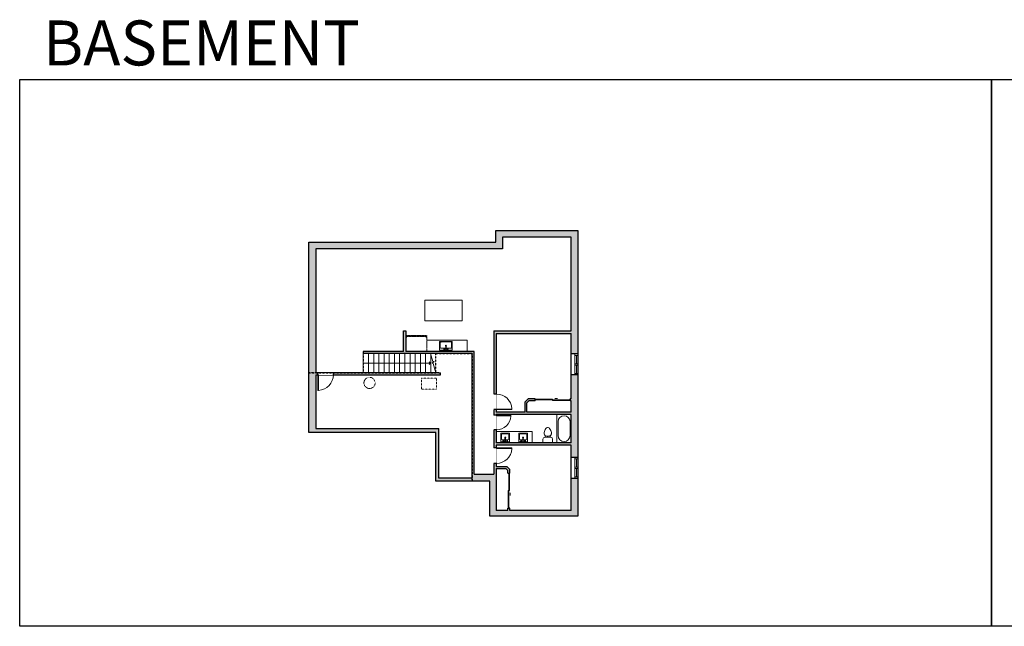
# Model space of a CAD drawing. Units: inches. Extents: x -1876 to 2124, y -2728 to -1480.
# Drawn here: x -1876 to 151, y -2728 to -1480 of the extents above; entities that cross this region are included whole.
import ezdxf

# ---------------------------------------------------------------- set-up
doc = ezdxf.new("R2010")
doc.units = ezdxf.units.IN
doc.linetypes.add('Dash', pattern=[0.23622, 0.11811, -0.11811])
doc.layers.get('0').update_dxf_attribs({"color": 255})
doc.layers.get('Defpoints').update_dxf_attribs({"color": 6, "linetype": 'Dash'})
for name, color, linetype, lineweight in [('A-DOOR&WINDOWS', 4, 'Continuous', 9), ('A-OBJECT', 2, 'Continuous', 9), ('A-STAIRS', 1, 'Continuous', 15)]:
    doc.layers.add(name, color=color, linetype=linetype, lineweight=lineweight)
doc.layers.add('A-WALL', color=252, linetype='Continuous')
doc.styles.get("Standard").update_dxf_attribs({"font": 'arial.ttf'})

# ---------------------------------------------------------------- blocks, each defined once
blk = doc.blocks.new('*U204')
blk.add_wipeout([(0, 30), (0, -195), (1321, -195), (1321, 30)]).dxf.layer = 'A-DOOR&WINDOWS'
at = {"color": 0, "linetype": 'ByBlock', "lineweight": -2, "transparency": 33554687}
blk.add_lwpolyline([(51, 1319), (0, 1319), (0, 0), (51, 0)], close=True, dxfattribs=at)
blk.add_arc((0, 0), 1321, 0, 86.82115, dxfattribs=at)
at = {"layer": 'A-WALL', "transparency": 33554687}
for points in [[(0, 0), (0, -165)], [(1321, 0), (1321, -165)]]:
    blk.add_lwpolyline(points, dxfattribs=at)
blk = doc.blocks.new('*U247')
at = {"layer": 'A-OBJECT', "color": 0, "linetype": 'ByBlock', "lineweight": -2, "transparency": 33554687}
for p, q in [((-36.2, -25.1), (-36.2, -27.1)), ((-34.8, -25.4), (-35.5, -27.2)), ((-1.4, -25.4), (-0.8, -27.2)), ((0, -25.1), (0, -27.1))]:
    blk.add_line(p, q, dxfattribs=at)
blk.add_lwpolyline([(0, -25.9), (0, 0), (-36.2, 0), (-36.2, -25.9)], close=True, dxfattribs=at)
for points in [[(-36.2, -26.6), (-36.2, -27.6, 0.414214), (-36, -27.8), (-18.5, -27.8, 0.414214), (-18.3, -27.6), (-18.3, -26.6, 0.414214), (-18.5, -26.3), (-35.1, -26.3)], [(0, -26.6), (0, -27.6, -0.414214), (-0.2, -27.8), (-17.7, -27.8, -0.414214), (-17.9, -27.6), (-17.9, -26.6, -0.414214), (-17.7, -26.3), (-1.1, -26.3)]]:
    blk.add_lwpolyline(points, format="xyb", dxfattribs=at)
for centre, radius in [((-35.5, -25.1), 0.748), ((-35.8, -27.1), 0.394), ((-35.8, -27.1), 0.118), ((-35.5, -25.1), 0.118), ((-0.7, -25.1), 0.748), ((-0.7, -25.1), 0.118), ((-0.4, -27.1), 0.394), ((-0.4, -27.1), 0.118)]:
    blk.add_circle(centre, radius, dxfattribs=at)
blk = doc.blocks.new('blocks$0$Sink Kitchen-Single - 30_ x 21_-1227116-SUBSTRUCTURE Copy 1')
at = {"layer": 'A-OBJECT', "color": 0, "linetype": 'ByBlock', "lineweight": -2}
for p, q in [((381, 0), (-381, 0)), ((-381, 0), (-381, -533)), ((381, -533), (381, 0)), ((-381, -533), (381, -533)), ((-343, -165), (-343, -445)), ((-13, -114), (-292, -114)), ((-292, -495), (292, -495)), ((-13, -57), (-13, -216)), ((13, -57), (13, -216)), ((292, -114), (13, -114)), ((343, -445), (343, -165))]:
    blk.add_line(p, q, dxfattribs=at)
for centre, radius, start, end in [((-292, -165), 50.8, 90, 180), ((-292, -445), 50.8, 180, 270), ((-102, -57), 25.4, 0, 180), ((-102, -57), 25.4, 180, 0), ((0, -269), 25.4, 0, 180), ((0, -269), 25.4, 180, 0), ((0, -57), 12.7, 0, 180), ((0, -216), 12.7, 180, 0), ((102, -57), 25.4, 0, 180), ((102, -57), 25.4, 180, 0), ((292, -165), 50.8, 0, 90), ((292, -445), 50.8, 270, 0)]:
    blk.add_arc(centre, radius, start, end, dxfattribs=at)
blk = doc.blocks.new('*U248')
blk.add_wipeout([(0, 30), (0, -248), (1321, -248), (1321, 30)]).dxf.layer = 'A-DOOR&WINDOWS'
at = {"color": 0, "linetype": 'ByBlock', "lineweight": -2, "transparency": 33554687}
blk.add_lwpolyline([(51, 1319), (0, 1319), (0, 0), (51, 0)], close=True, dxfattribs=at)
blk.add_arc((0, 0), 1321, 0, 86.82115, dxfattribs=at)
at = {"layer": 'A-WALL', "transparency": 33554687}
for points in [[(0, 0), (0, -218)], [(1321, 0), (1321, -218)]]:
    blk.add_lwpolyline(points, dxfattribs=at)
blk = doc.blocks.new('*U249')
blk.add_wipeout([(0, 30), (0, -248), (1238, -248), (1238, 30)]).dxf.layer = 'A-DOOR&WINDOWS'
at = {"color": 0, "linetype": 'ByBlock', "lineweight": -2, "transparency": 33554687}
blk.add_lwpolyline([(51, 1237), (0, 1237), (0, 0), (51, 0)], close=True, dxfattribs=at)
blk.add_arc((0, 0), 1238, 0, 86.82115, dxfattribs=at)
at = {"layer": 'A-WALL', "transparency": 33554687}
for points in [[(0, 0), (0, -218)], [(1238, 0), (1238, -218)]]:
    blk.add_lwpolyline(points, dxfattribs=at)
blk = doc.blocks.new('*U82')
at = {"layer": 'A-DOOR&WINDOWS', "transparency": 33554687}
blk.add_hatch(color=9, dxfattribs=at).paths.add_polyline_path([(14, 12.2), (14, 13.2), (11, 12.7)], flags=0)
at = {"layer": 'A-DOOR&WINDOWS', "color": 9, "transparency": 33554687}
for p, q in [((14, 13.2), (11, 12.7)), ((23, 12.7), (11, 12.7)), ((11, 12.7), (14, 12.2)), ((14, 12.2), (14, 13.2))]:
    blk.add_line(p, q, dxfattribs=at)
at = {"layer": 'A-DOOR&WINDOWS', "color": 0, "linetype": 'ByBlock', "lineweight": -2, "transparency": 33554687}
for points in [[(-79.9, 9.9), (-79.9, 6.6), (0, 6.6), (0, 9.9)], [(0, 6.6), (0, 3.2), (79.9, 3.2), (79.9, 6.6)]]:
    blk.add_lwpolyline(points, close=True, dxfattribs=at)
at = {"layer": 'A-WALL', "transparency": 33554687}
for points in [[(-79.9, 2.1), (-79.9, 11)], [(79.9, 2.1), (79.9, 11)]]:
    blk.add_lwpolyline(points, dxfattribs=at)
blk = doc.blocks.new('*U250')
at = {"color": 252}
blk.add_wipeout([(23.1, 0), (23.1, -13.7), (-20.1, -13.7), (-20.1, 0)], dxfattribs=at)
at = {"color": 4}
for points in [[(3, -6), (3, -3.7), (3, -3.7), (3, -2.3), (3, -2.3), (3, 0), (0, 0), (0, -6)], [(20.1, -6), (20.1, -3.7), (20.1, -3.7), (20.1, -2.3), (20.1, -2.3), (20.1, 0), (23.1, 0), (23.1, -6)], [(-17.1, -6), (-17.1, -3.7), (-17.1, -3.7), (-17.1, -2.3), (-17.1, -2.3), (-17.1, 0), (-20.1, 0), (-20.1, -6)], [(0, -6), (0, -3.7), (0, -3.7), (0, -2.3), (0, -2.3), (0, 0), (3, 0), (3, -6)]]:
    blk.add_lwpolyline(points, close=True, dxfattribs=at)
at = {"color": 9}
for points in [[(3, 0), (20.1, 0)], [(0, 0), (-17.1, 0)], [(0, -6), (-17.1, -6)], [(3, -6), (20.1, -6)]]:
    blk.add_lwpolyline(points, dxfattribs=at)
for points in [[(0, -3), (-17.1, -3), (-17.1, -3), (0, -3)], [(3, -3), (20.1, -3), (20.1, -3), (3, -3)]]:
    blk.add_lwpolyline(points, close=True, dxfattribs=at)
at = {"layer": 'A-WALL'}
for points in [[(23.1, 0), (23.1, -13.7)], [(-20.1, 0), (-20.1, -13.7)]]:
    blk.add_lwpolyline(points, dxfattribs=at)
blk = doc.blocks.new('*U251')
at = {"color": 0, "linetype": 'ByBlock', "lineweight": -2}
for p, q in [((36, 0), (0, 0)), ((0, 0), (0, -70.9)), ((36, 0), (36, -70.9)), ((3, -18), (3, -52.9)), ((18, -3), (18, -3)), ((33, -18), (33, -52.9)), ((0, -70.9), (36, -70.9)), ((18, -67.9), (18, -67.9))]:
    blk.add_line(p, q, dxfattribs=at)
for centre, start, end in [((18, -18), 90, 180), ((18, -18), 0, 90), ((18, -52.9), 180, 270), ((18, -52.9), 270, 0)]:
    blk.add_arc(centre, 15, start, end, dxfattribs=at)
blk = doc.blocks.new('blocks$0$Toilet-Domestic-2D - Toilet-Domestic-2D-1228486-SUBSTRUCTURE Copy 1')
at = {"layer": 'A-OBJECT', "color": 0, "linetype": 'ByBlock', "lineweight": -2}
for p, q in [((-186, 545), (-190, 495)), ((-172, 596), (-186, 545)), ((-154, 647), (-172, 596)), ((-130, 698), (-154, 647)), ((-95, 749), (-130, 698)), ((-70, 774), (-95, 749)), ((-48, 787), (-70, 774)), ((-13, 799), (-48, 787)), ((13, 799), (-13, 799)), ((48, 787), (13, 799)), ((70, 774), (48, 787)), ((95, 749), (70, 774)), ((130, 698), (95, 749)), ((154, 647), (130, 698)), ((172, 596), (154, 647)), ((186, 545), (172, 596)), ((190, 495), (186, 545)), ((-253, 0), (-253, 196)), ((-190, 495), (-188, 469)), ((-188, 469), (-184, 444)), ((-184, 444), (-177, 418)), ((-177, 418), (-163, 393)), ((-163, 393), (-132, 368)), ((-159, 291), (159, 291)), ((-132, 368), (-97, 355)), ((-123, 291), (-132, 368)), ((-97, 355), (-25, 342)), ((-25, 342), (25, 342)), ((25, 342), (97, 355)), ((97, 355), (132, 368)), ((123, 291), (132, 368)), ((132, 368), (163, 393)), ((163, 393), (177, 418)), ((177, 418), (184, 444)), ((184, 444), (188, 469)), ((188, 469), (190, 495)), ((253, 196), (253, 0))]:
    blk.add_line(p, q, dxfattribs=at)
blk.add_lwpolyline([(253, 0), (-253, 0)], dxfattribs=at)
for centre, start, end in [((-159, 196), 90, 180), ((159, 196), 0, 90)]:
    blk.add_arc(centre, 94.6, start, end, dxfattribs=at)
blk = doc.blocks.new('blocks$0$Sink Kitchen-Island - 18_ x 18_-1226390-SUBSTRUCTURE Copy 1')
at = {"layer": 'A-OBJECT', "color": 0, "linetype": 'ByBlock', "lineweight": -2}
for p, q in [((229, 0), (-229, 0)), ((-229, 0), (-229, -457)), ((229, -457), (229, 0)), ((-229, -457), (229, -457)), ((-190, -165), (-190, -368)), ((-13, -114), (-140, -114)), ((-140, -419), (140, -419)), ((-13, -57), (-13, -178)), ((13, -57), (13, -178)), ((140, -114), (13, -114)), ((191, -368), (191, -165))]:
    blk.add_line(p, q, dxfattribs=at)
for centre, radius, start, end in [((-140, -165), 50.8, 90, 180), ((-140, -368), 50.8, 180, 270), ((-102, -57), 25.4, 0, 180), ((-102, -57), 25.4, 180, 0), ((0, -231), 25.4, 0, 180), ((0, -231), 25.4, 180, 0), ((0, -57), 12.7, 0, 180), ((0, -178), 12.7, 180, 0), ((102, -57), 25.4, 0, 180), ((102, -57), 25.4, 180, 0), ((140, -165), 50.8, 0, 90), ((140, -368), 50.8, 270, 0)]:
    blk.add_arc(centre, radius, start, end, dxfattribs=at)
blk = doc.blocks.new('*U268')
at = {"color": 0, "linetype": 'ByBlock', "lineweight": -2}
blk.add_line((138.8, 0), (0, 0), dxfattribs=at)
at = {"color": 0, "linetype": 'ByBlock', "lineweight": -2, "transparency": 33554687}
blk.add_lwpolyline([(3.5, 2.7), (0, 0), (3.5, -2.7)], dxfattribs=at)

msp = doc.modelspace()

# ---------------------------------------------------------------- hatches: boundary and pattern name
at = {"layer": 'A-WALL'}
h = msp.add_hatch(color=256, dxfattribs=at)
h.dxf.hatch_style = 1
h.paths.add_polyline_path([(-727, -1913.5), (-896, -1913.5), (-896, -1937.4), (-1280.6, -1937.4), (-1280.6, -2329.3), (-1019.4, -2329.3), (-1019.4, -2429.4), (-908.2, -2429.4), (-908.2, -2501.1), (-727, -2501.1)])
h.paths.add_polyline_path([(-740.7, -1927.3), (-740.7, -2120), (-900.1, -2120), (-900.1, -2415), (-940.6, -2415), (-940.6, -2162.3), (-1081.3, -2162.3), (-1081.3, -2119.7), (-1086.3, -2119.7), (-1086.3, -2162.3), (-1168.7, -2162.3), (-1168.7, -2166.3), (-944.6, -2166.3), (-944.6, -2423), (-1013.6, -2423), (-1013.6, -2320.8), (-1266.3, -2320.8), (-1266.3, -2210.3), (-1009.8, -2210.3), (-1009.8, -2206.3), (-1013.4, -2206.3), (-1266.3, -2206.3), (-1266.3, -1951.3), (-882.5, -1951.3), (-882.5, -1927.3)], flags=16)
h.paths.add_polyline_path([(-740.7, -2125), (-740.7, -2259.8), (-743.2, -2259.8), (-743.2, -2263.8), (-740.7, -2263.8), (-740.7, -2286.9), (-831.8, -2286.9), (-831.8, -2267.7), (-828, -2263.8), (-815.2, -2263.8), (-815.2, -2259.8), (-829.6, -2259.8), (-835.8, -2266), (-835.8, -2286.9), (-895.1, -2286.9), (-895.1, -2125)], flags=16)
h.paths.add_polyline_path([(-740.7, -2291.9), (-740.7, -2350.1), (-895.1, -2350.1), (-895.1, -2291.9)], flags=16)
h.paths.add_polyline_path([(-740.7, -2355.1), (-740.7, -2489.3), (-867.3, -2489.3), (-867.3, -2484.3), (-871.3, -2484.3), (-871.3, -2489.3), (-895.1, -2489.3), (-895.1, -2402.9), (-875.1, -2402.9), (-871.3, -2406.8), (-871.3, -2412.3), (-867.3, -2412.3), (-867.3, -2405.1), (-873.5, -2398.9), (-895.1, -2398.9), (-895.1, -2355.1)], flags=16)

# ---------------------------------------------------------------- linework, layer by layer
at = {"layer": 'A-OBJECT'}
for p, q in [((-1038.2, -2139.2), (-955.2, -2139.2)), ((-955.2, -2139.2), (-955.2, -2162.3))]:
    msp.add_line(p, q, dxfattribs=at)
at = {"layer": 'A-OBJECT', "transparency": 33554687}
msp.add_line((-821, -2327.1), (-821, -2350.1), dxfattribs=at)
at = {"layer": 'A-OBJECT'}
msp.add_lwpolyline([(-1042.2, -2057.1), (-965, -2057.1), (-965, -2099.1), (-1042.2, -2099.1)], close=True, dxfattribs=at)
at = {"layer": 'A-OBJECT', "linetype": 'Dash'}
msp.add_lwpolyline([(-1049.1, -2217.4), (-1017.9, -2217.4), (-1017.9, -2240.1), (-1049.1, -2240.1)], close=True, dxfattribs=at)
msp.add_circle((-1155.9, -2227), 11.5, dxfattribs=at)
at = {"layer": 'A-STAIRS'}
for p, q in [((-1168.7, -2162.3), (-1168.7, -2206.3)), ((-1158, -2166.3), (-1158, -2206.3)), ((-1147.3, -2166.3), (-1147.3, -2206.3)), ((-1136.7, -2166.3), (-1136.7, -2206.3)), ((-1126, -2166.3), (-1126, -2206.3)), ((-1115.3, -2166.3), (-1115.3, -2206.3)), ((-1104.6, -2166.3), (-1104.6, -2206.3)), ((-1094, -2166.3), (-1094, -2206.3)), ((-1083.3, -2166.3), (-1083.3, -2206.3)), ((-1072.6, -2166.3), (-1072.6, -2206.3)), ((-1061.9, -2166.3), (-1061.9, -2206.3)), ((-1051.3, -2166.3), (-1051.3, -2206.3)), ((-1040.6, -2166.3), (-1040.6, -2206.3)), ((-1029.9, -2166.3), (-1029.9, -2206.3))]:
    msp.add_line(p, q, dxfattribs=at)
msp.add_lwpolyline([(-1019.2, -2206.3), (-1024.6, -2186.8), (-1027.1, -2186.4), (-1022.7, -2183.1), (-1025.6, -2182.9), (-1030.2, -2166.3)], dxfattribs=at)
at = {"layer": 'A-WALL'}
for p, q in [((-896, -1937.4), (-896, -1913.5)), ((-896, -1913.5), (-727, -1913.5)), ((-727, -1913.5), (-727, -2501.1)), ((-1280.6, -1937.4), (-896, -1937.4)), ((-1280.6, -2329.3), (-1280.6, -1937.4)), ((-740.7, -1927.3), (-882.5, -1927.3)), ((-882.5, -1927.3), (-882.5, -1951.3)), ((-740.7, -2120), (-740.7, -1927.3)), ((-882.5, -1951.3), (-1266.3, -1951.3)), ((-1266.3, -1951.3), (-1266.3, -2206.3)), ((-1086.3, -2162.3), (-1086.3, -2119.7)), ((-1086.3, -2119.7), (-1081.3, -2119.7)), ((-1081.3, -2119.7), (-1081.3, -2162.3)), ((-900.1, -2120), (-740.7, -2120)), ((-900.1, -2120), (-900.1, -2415)), ((-895.1, -2125), (-740.7, -2125)), ((-895.1, -2125), (-895.1, -2286.9)), ((-1086.3, -2162.3), (-1168.7, -2162.3)), ((-1168.7, -2162.3), (-1168.7, -2166.3)), ((-944.6, -2166.3), (-1168.7, -2166.3)), ((-940.6, -2162.3), (-1081.3, -2162.3)), ((-944.6, -2423), (-944.6, -2166.3)), ((-940.6, -2415), (-940.6, -2162.3)), ((-1013.4, -2206.3), (-1266.3, -2206.3)), ((-1013.4, -2206.3), (-1009.8, -2206.3)), ((-1266.3, -2210.3), (-1266.3, -2320.8)), ((-835.8, -2266), (-829.6, -2259.8)), ((-835.8, -2286.9), (-835.8, -2266)), ((-831.8, -2267.7), (-828, -2263.8)), ((-831.8, -2286.9), (-831.8, -2267.7)), ((-815.2, -2259.8), (-829.6, -2259.8)), ((-815.2, -2263.8), (-828, -2263.8)), ((-740.7, -2259.8), (-743.2, -2259.8)), ((-740.7, -2263.8), (-743.2, -2263.8)), ((-740.7, -2286.9), (-740.7, -2263.8)), ((-835.8, -2286.9), (-895.1, -2286.9)), ((-740.7, -2286.9), (-831.8, -2286.9)), ((-740.7, -2291.9), (-895.1, -2291.9)), ((-895.1, -2291.9), (-895.1, -2350.1)), ((-740.7, -2350.1), (-740.7, -2291.9)), ((-1019.4, -2329.3), (-1280.6, -2329.3)), ((-1266.3, -2320.8), (-1013.6, -2320.8)), ((-1019.4, -2429.4), (-1019.4, -2329.3)), ((-1013.6, -2423), (-1013.6, -2320.8)), ((-740.7, -2350.1), (-895.1, -2350.1)), ((-740.7, -2355.1), (-895.1, -2355.1)), ((-895.1, -2355.1), (-895.1, -2398.9)), ((-895.1, -2402.9), (-875.1, -2402.9)), ((-895.1, -2402.9), (-895.1, -2489.3)), ((-875.1, -2402.9), (-871.3, -2406.8)), ((-871.3, -2412.3), (-871.3, -2406.8)), ((-867.3, -2412.3), (-867.3, -2405.1)), ((-908.2, -2429.4), (-1019.4, -2429.4)), ((-944.6, -2423), (-1013.6, -2423)), ((-940.6, -2415), (-900.1, -2415)), ((-908.2, -2501.1), (-908.2, -2429.4)), ((-871.3, -2489.3), (-895.1, -2489.3)), ((-871.3, -2489.3), (-871.3, -2484.3)), ((-867.3, -2489.3), (-867.3, -2484.3)), ((-740.7, -2489.3), (-867.3, -2489.3)), ((-727, -2501.1), (-908.2, -2501.1))]:
    msp.add_line(p, q, dxfattribs=at)
for points in [[(-1266.3, -2210.3), (-1009.8, -2210.3), (-1009.8, -2206.3)], [(-815.2, -2263.8), (-815.2, -2259.8)], [(-743.2, -2259.8), (-743.2, -2263.8)], [(-871.3, -2412.3), (-867.3, -2412.3)], [(-867.3, -2484.3), (-871.3, -2484.3)]]:
    msp.add_lwpolyline(points, dxfattribs=at)
at = {"layer": 'Defpoints', "color": 255, "linetype": 'Continuous', "elevation": 0}
for points in [[(-1876, -1602.6), (124, -1602.6), (124, -2727.6), (-1876, -2727.6)], [(124, -1602.6), (2124, -1602.6), (2124, -2727.6), (124, -2727.6)]]:
    msp.add_lwpolyline(points, close=True, dxfattribs=at)

# ---------------------------------------------------------------- block references
at = {"layer": 'A-DOOR&WINDOWS', "transparency": 33554687, "xscale": 0.4506616870520158, "yscale": 0.4506616870520158, "zscale": 0.4506616870520158}
msp.add_blockref('*U82', (-779.2, -2264.8), dxfattribs=at)
at = {"layer": 'A-DOOR&WINDOWS', "transparency": 33554687, "xscale": 0.4506616870520158, "yscale": 0.4506616870520158, "zscale": 0.4506616870520158, "rotation": 270}
msp.add_blockref('*U82', (-872.2, -2448.3), dxfattribs=at)
at = {"layer": 'A-OBJECT', "linetype": 'Dash', "xscale": 1.19016979503078, "yscale": 1.19016979503078, "zscale": 1.19016979503078, "rotation": 180.0000011157077}
msp.add_blockref('*U247', (-1081.3, -2162.3), dxfattribs=at)
at = {"layer": 'A-OBJECT', "transparency": 33554687, "rotation": 180}
for name, p, xscale, yscale, zscale in [('blocks$0$Sink Kitchen-Single - 30_ x 21_-1227116-SUBSTRUCTURE Copy 1', (-998.6, -2159.7), 0.03425021479126131, 0.03425021479126131, 0.03425021479126131), ('blocks$0$Sink Kitchen-Island - 18_ x 18_-1226390-SUBSTRUCTURE Copy 1', (-839.9, -2348.4), -0.03935794656299858, 0.03935794656299858, 0.03935794656299858)]:
    msp.add_blockref(name, p, dxfattribs=dict(at, xscale=xscale, yscale=yscale, zscale=zscale))
at = {"layer": 'A-OBJECT', "transparency": 33554687}
for name, p, xscale, yscale, zscale in [('*U251', (-770.3, -2291.9), 0.8204106457290234, 0.8204106457290234, 0.8204106457290234), ('blocks$0$Toilet-Domestic-2D - Toilet-Domestic-2D-1228486-SUBSTRUCTURE Copy 1', (-789, -2350.1), 0.03935794656299858, 0.03935794656299858, 0.03935794656299858)]:
    msp.add_blockref(name, p, dxfattribs=dict(at, xscale=xscale, yscale=yscale, zscale=zscale))
at = {"layer": 'A-STAIRS', "xscale": -1}
msp.add_blockref('*U268', (-1029.9, -2186.3), dxfattribs=at)

# ---------------------------------------------------------------- texts
at = {"layer": 'Defpoints', "linetype": 'Continuous', "insert": (-1813.6, -1573.9, 0), "char_height": 92.408, "width": 623.405, "attachment_point": 7}
msp.add_mtext('\\pxqc;BASEMENT', dxfattribs=at)

# ---------------------------------------------------------------- next in the draw order: block references
at = {"layer": 'A-DOOR&WINDOWS', "rotation": 270}
for p in [(-727, -2187.4), (-727, -2400.2)]:
    msp.add_blockref('*U250', p, dxfattribs=at)
at = {"layer": 'A-DOOR&WINDOWS', "transparency": 33554687, "yscale": 0.02422732627077181, "zscale": 0.02422732627077181}
for name, p, xscale, rotation in [('*U204', (-1262.4, -2210.3), -0.02422732627077181, 180), ('*U248', (-894.8, -2281.9), -0.02422732627077181, 270), ('*U249', (-894.8, -2293.6), 0.02422732627077181, 270), ('*U248', (-894.8, -2360.6), 0.02422732627077181, 270)]:
    msp.add_blockref(name, p, dxfattribs=dict(at, xscale=xscale, rotation=rotation))

# ---------------------------------------------------------------- next in the draw order: linework, layer by layer
at = {"layer": 'A-OBJECT', "transparency": 33554687}
msp.add_line((-895.1, -2327.1), (-821, -2327.1), dxfattribs=at)
at = {"layer": 'A-WALL'}
for p, q in [((-740.7, -2259.8), (-740.7, -2125)), ((-740.7, -2489.3), (-740.7, -2355.1)), ((-895.1, -2398.9), (-873.5, -2398.9)), ((-873.5, -2398.9), (-867.3, -2405.1))]:
    msp.add_line(p, q, dxfattribs=at)
at = {"layer": 'Defpoints'}
for points in [[(-944.6, -2429.4), (-944.6, -2166.3), (-1168.7, -2166.3), (-1168.7, -2206.3), (-1280.6, -2206.3), (-1280.6, -1937.4), (-896, -1937.4), (-896, -1913.5), (-727, -1913.5), (-727, -2501.1), (-908.2, -2501.1), (-908.2, -2429.4)], [(-1019.2, -2206.3), (-1019.2, -2166.3), (-944.6, -2166.3), (-944.6, -2429.4), (-1019.4, -2429.4), (-1019.4, -2329.3), (-1280.6, -2329.3), (-1280.6, -2206.3)]]:
    msp.add_lwpolyline(points, close=True, dxfattribs=at)

# ---------------------------------------------------------------- next in the draw order: block references
at = {"layer": 'A-OBJECT', "transparency": 33554687, "xscale": -0.03935794656299858, "yscale": 0.03935794656299858, "zscale": 0.03935794656299858, "rotation": 180}
msp.add_blockref('blocks$0$Sink Kitchen-Island - 18_ x 18_-1226390-SUBSTRUCTURE Copy 1', (-876.6, -2348.4), dxfattribs=at)

doc.saveas('drawing.dxf')
